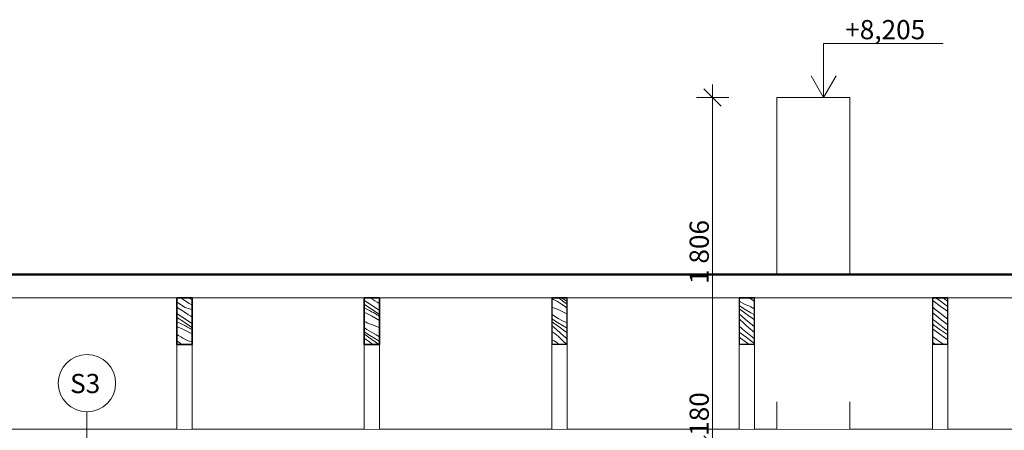
# Model space of a CAD drawing. Units: millimetres. Extents: x -6507 to 1804846, y -8175 to 601042.
# Drawn here: x 44081 to 49211, y 1621 to 3759 of the extents above; entities that cross this region are included whole.
import ezdxf

# ---------------------------------------------------------------- set-up
doc = ezdxf.new("R2010")
doc.units = ezdxf.units.MM
doc.header["$MEASUREMENT"] = 0
doc.linetypes.add('Wipeout_Contour', pattern=[1000, 0, -1000])
for name, color, linetype, lineweight in [('2D - výplně.2D_Pero_č.__141', 7, 'Continuous', 13), ('2D - výplně.2D_Pero_č.__144', 7, 'Continuous', 35), ('2D - čáry.2D_Pero_č.__141', 7, 'Continuous', 13), ('2D - čáry.2D_Pero_č.__145', 7, 'Continuous', 50), ('Kóty - stavební povolení.2D_Pero_č.__141', 7, 'Continuous', 13), ('OS_Pero_č.__142', 7, 'Continuous', 18), ('Poznámky - texty.2D_Pero_č.__141', 7, 'Continuous', 13), ('Střechy - plášť_Pero_č.__142', 7, 'Continuous', 18)]:
    doc.layers.add(name, color=color, linetype=linetype, lineweight=lineweight)
for name, color, linetype in [('Kóty - stavební povolení.2D', 7, 'Continuous'), ('OS', 7, 'Continuous'), ('Sloupy', 7, 'Continuous'), ('Střechy - plášť', 7, 'Continuous')]:
    doc.layers.add(name, color=color, linetype=linetype)
doc.layers.add('OS_Pero_č.__81', color=7, linetype='Continuous', lineweight=20, true_color=0x6a6a6a)
doc.layers.add('Sloupy_Pero_č.__81', color=7, linetype='Continuous', lineweight=20, true_color=0x6a6a6a)
doc.styles.add('GENERATED_STYLE_2', font='txt')
doc.dimstyles.new('GENERATED_STYLE__1', dxfattribs={"dimtxt": 100, "dimasz": 85.5, "dimexe": 0.18, "dimexo": 0, "dimgap": 0.09, "dimtad": 1, "dimdec": 0, "dimzin": 0, "dimdsep": 46, "dimtxsty": 'GENERATED_STYLE_2', "dimblk": 'ARROWHEAD_6', "dimblk1": 'ARROWHEAD_6', "dimblk2": 'ARROWHEAD_6', "dimcen": 0.09, "dimclrd": 7, "dimclre": 7, "dimclrt": 7, "dimazin": 0, "dimtfac": 1, "dimtdec": 4, "dimtmove": 0, "dimatfit": 3, "dimfxl": 0, "dimtolj": 1, "dimtzin": 0, "dimarcsym": 0})

# ---------------------------------------------------------------- blocks, each defined once
blk = doc.blocks.new('*X12', base_point=(49901.3, -4851.4))
at = {"layer": '2D - výplně.2D_Pero_č.__141', "linetype": 'Continuous'}
for p, q in [((46891.2, 2308.9), (46887.3, 2311.5)), ((46895.7, 2305.9), (46891.2, 2308.9)), ((46910.8, 2306.5), (46903.2, 2311.5)), ((46853.3, 2308), (46863.3, 2302.8)), ((46856.6, 2260.1), (46853.3, 2261.2)), ((46877.6, 2252.8), (46856.6, 2260.1)), ((46863.3, 2302.8), (46883.7, 2291.1)), ((46883.7, 2291.1), (46903.6, 2278.5)), ((46900, 2302.8), (46895.7, 2305.9)), ((46916.9, 2290.4), (46900, 2302.8)), ((46903.6, 2278.5), (46922.9, 2265.1)), ((46933.3, 2292.1), (46910.8, 2306.5)), ((46933.3, 2278.4), (46916.9, 2290.4)), ((46928.4, 2261), (46922.9, 2265.1)), ((46933.3, 2257.3), (46928.4, 2261)), ((46862.5, 2218.2), (46853.3, 2223.7)), ((46887.2, 2203.8), (46862.5, 2218.2)), ((46898, 2244.2), (46877.6, 2252.8)), ((46917.8, 2234.2), (46898, 2244.2)), ((46933.3, 2225.1), (46917.8, 2234.2)), ((46854, 2201.5), (46853.3, 2201.9)), ((46864.5, 2179.6), (46853.3, 2187.7)), ((46858.5, 2162.1), (46853.3, 2166.2)), ((46883.6, 2182.9), (46854, 2201.5)), ((46863.8, 2157.7), (46858.5, 2162.1)), ((46869, 2153.3), (46863.8, 2157.7)), ((46881.4, 2167.4), (46864.5, 2179.6)), ((46898.3, 2155.1), (46881.4, 2167.4)), ((46913.3, 2164.6), (46883.6, 2182.9)), ((46912.1, 2189.7), (46887.2, 2203.8)), ((46915.3, 2142.9), (46898.3, 2155.1)), ((46922.3, 2186.3), (46912.1, 2189.7)), ((46933.3, 2152.4), (46913.3, 2164.6)), ((46932.2, 2182.3), (46922.3, 2186.3)), ((46933.3, 2181.8), (46932.2, 2182.3)), ((46869.1, 2124.3), (46853.3, 2135)), ((46874.2, 2148.8), (46869, 2153.3)), ((46886.6, 2110.7), (46869.1, 2124.3)), ((46879.3, 2144.2), (46874.2, 2148.8)), ((46915.2, 2112.6), (46879.3, 2144.2)), ((46903.2, 2096), (46886.6, 2110.7)), ((46933.3, 2097.4), (46915.2, 2112.6)), ((46932.2, 2130.7), (46915.3, 2142.9)), ((46933.3, 2129.9), (46932.2, 2130.7)), ((46855.7, 2091.6), (46853.3, 2092.7)), ((46865.2, 2086.5), (46855.7, 2091.6)), ((46874.3, 2080.8), (46865.2, 2086.5)), ((46883.1, 2074.7), (46874.3, 2080.8)), ((46891.5, 2068.1), (46883.1, 2074.7)), ((46892, 2067.7), (46891.5, 2068.1)), ((46918.8, 2080.3), (46903.2, 2096)), ((46929.8, 2070.7), (46918.8, 2080.3)), ((46933.3, 2067.7), (46929.8, 2070.7))]:
    blk.add_line(p, q, dxfattribs=at)
blk = doc.blocks.new('výplň_5_1', base_point=(49901.3, -4851.4))
at = {"layer": '2D - výplně.2D_Pero_č.__144', "linetype": 'Continuous'}
for p, q in [((46853.3, 2311.5), (46933.3, 2311.5)), ((46853.3, 2067.7), (46853.3, 2311.5)), ((46933.3, 2311.5), (46933.3, 2067.7)), ((46933.3, 2067.7), (46853.3, 2067.7))]:
    blk.add_line(p, q, dxfattribs=at)
at = {"layer": '2D - výplně.2D_Pero_č.__141', "linetype": 'Continuous'}
blk.add_blockref('*X12', (49901.3, -4851.4), dxfattribs=at)
blk = doc.blocks.new('*X14', base_point=(49901.3, -4851.4))
at = {"layer": '2D - výplně.2D_Pero_č.__141', "linetype": 'Continuous'}
for p, q in [((47885.3, 2309.2), (47881.4, 2311.5)), ((47903.6, 2296.8), (47885.3, 2309.2)), ((47835.5, 2290), (47830.3, 2293.1)), ((47831.9, 2269.1), (47830.3, 2270.1)), ((47861.6, 2250.8), (47831.9, 2269.1)), ((47860.4, 2275.9), (47835.5, 2290)), ((47870.6, 2272.5), (47860.4, 2275.9)), ((47880.5, 2268.5), (47870.6, 2272.5)), ((47890.2, 2264), (47880.5, 2268.5)), ((47899.7, 2258.9), (47890.2, 2264)), ((47908.8, 2253.3), (47899.7, 2258.9)), ((47910.3, 2291.6), (47903.6, 2296.8)), ((47846.6, 2241.3), (47830.3, 2253.2)), ((47863.5, 2198.8), (47830.3, 2228.1)), ((47863.6, 2229.1), (47846.6, 2241.3)), ((47891.5, 2232.7), (47861.6, 2250.8)), ((47880.6, 2216.9), (47863.6, 2229.1)), ((47897.5, 2204.8), (47880.6, 2216.9)), ((47910.3, 2221.5), (47891.5, 2232.7)), ((47910.3, 2252.3), (47908.8, 2253.3)), ((47834.9, 2196.9), (47830.3, 2200.6)), ((47831.4, 2160.9), (47830.3, 2161.7)), ((47839.9, 2154.3), (47831.4, 2160.9)), ((47851.5, 2182.2), (47834.9, 2196.9)), ((47867.1, 2166.5), (47851.5, 2182.2)), ((47900.1, 2168), (47863.5, 2198.8)), ((47878.1, 2156.9), (47867.1, 2166.5)), ((47889.1, 2147.5), (47878.1, 2156.9)), ((47910.3, 2195.7), (47897.5, 2204.8)), ((47910.3, 2159.9), (47900.1, 2168)), ((47835.3, 2128.6), (47830.3, 2131.6)), ((47843.4, 2095.7), (47830.3, 2105.1)), ((47865.7, 2105.6), (47835.3, 2128.6)), ((47847.9, 2147.2), (47839.9, 2154.3)), ((47873.5, 2126.3), (47847.9, 2147.2)), ((47896.3, 2082.8), (47865.7, 2105.6)), ((47899.4, 2105.7), (47873.5, 2126.3)), ((47900.2, 2138.2), (47889.1, 2147.5)), ((47910.3, 2097.3), (47899.4, 2105.7)), ((47910.3, 2129.9), (47900.2, 2138.2)), ((47831.5, 2067.7), (47830.3, 2068.7)), ((47875.4, 2072.9), (47843.4, 2095.7)), ((47882.6, 2067.7), (47875.4, 2072.9)), ((47910.3, 2072.7), (47896.3, 2082.8))]:
    blk.add_line(p, q, dxfattribs=at)
blk = doc.blocks.new('výplň_6_1', base_point=(49901.3, -4851.4))
at = {"layer": '2D - výplně.2D_Pero_č.__144', "linetype": 'Continuous'}
for p, q in [((47830.3, 2311.5), (47910.3, 2311.5)), ((47830.3, 2067.7), (47830.3, 2311.5)), ((47910.3, 2311.5), (47910.3, 2067.7)), ((47910.3, 2067.7), (47830.3, 2067.7))]:
    blk.add_line(p, q, dxfattribs=at)
at = {"layer": '2D - výplně.2D_Pero_č.__141', "linetype": 'Continuous'}
blk.add_blockref('*X14', (49901.3, -4851.4), dxfattribs=at)
blk = doc.blocks.new('*X16', base_point=(49901.3, -4851.4))
at = {"layer": '2D - výplně.2D_Pero_č.__141', "linetype": 'Continuous'}
for p, q in [((48869.8, 2301), (48852.3, 2311.5)), ((48908, 2298.7), (48892.5, 2311.5)), ((48845.9, 2291), (48837.2, 2297.2)), ((48848.4, 2254.2), (48837.2, 2263.7)), ((48877.9, 2268.1), (48845.9, 2291)), ((48900.2, 2278), (48869.8, 2301)), ((48909.9, 2245.3), (48877.9, 2268.1)), ((48917.2, 2265.4), (48900.2, 2278)), ((48917.2, 2291.5), (48908, 2298.7)), ((48837.4, 2233.7), (48837.2, 2233.9)), ((48848.5, 2224.4), (48837.4, 2233.7)), ((48885.7, 2224.4), (48848.4, 2254.2)), ((48859.7, 2215.2), (48848.5, 2224.4)), ((48871, 2206), (48859.7, 2215.2)), ((48882.4, 2197), (48871, 2206)), ((48917.2, 2200.4), (48885.7, 2224.4)), ((48917.2, 2240.1), (48909.9, 2245.3)), ((48847.7, 2192), (48837.2, 2200.3)), ((48844.6, 2169), (48837.2, 2174.6)), ((48875.5, 2146.6), (48844.6, 2169)), ((48873.8, 2171.7), (48847.7, 2192)), ((48900.2, 2151.9), (48873.8, 2171.7)), ((48893.8, 2188.1), (48882.4, 2197)), ((48905.3, 2179.3), (48893.8, 2188.1)), ((48917.2, 2170.5), (48905.3, 2179.3)), ((48855.8, 2136.2), (48837.2, 2149.5)), ((48837.6, 2109.1), (48837.2, 2109.4)), ((48876.2, 2081), (48837.6, 2109.1)), ((48887.8, 2113.4), (48855.8, 2136.2)), ((48906.7, 2124.6), (48875.5, 2146.6)), ((48917.2, 2092.5), (48887.8, 2113.4)), ((48917.2, 2139.5), (48900.2, 2151.9)), ((48917.2, 2117.3), (48906.7, 2124.6)), ((48838.5, 2078.6), (48837.2, 2079.6)), ((48853.6, 2067.7), (48838.5, 2078.6)), ((48895.5, 2067.7), (48876.2, 2081))]:
    blk.add_line(p, q, dxfattribs=at)
blk = doc.blocks.new('výplň_7_1', base_point=(49901.3, -4851.4))
at = {"layer": '2D - výplně.2D_Pero_č.__144', "linetype": 'Continuous'}
for p, q in [((48837.2, 2311.5), (48917.2, 2311.5)), ((48837.2, 2067.7), (48837.2, 2311.5)), ((48917.2, 2311.5), (48917.2, 2067.7)), ((48917.2, 2067.7), (48837.2, 2067.7))]:
    blk.add_line(p, q, dxfattribs=at)
at = {"layer": '2D - výplně.2D_Pero_č.__141', "linetype": 'Continuous'}
blk.add_blockref('*X16', (49901.3, -4851.4), dxfattribs=at)
blk = doc.blocks.new('Řez_21_1', base_point=(49901.3, -4851.4))
at = {"layer": 'Střechy - plášť_Pero_č.__142', "linetype": 'Continuous'}
blk.add_line((41278.7, 2433.1), (54738.7, 2433.1), dxfattribs=at)
at = {"color": 254, "linetype": 'Wipeout_Contour', "lineweight": 0, "ltscale": 177983.76126}
blk.add_wipeout([(44002.6, 2311.1), (44002.6, 1627.2), (44899.5, 1627.2), (44899.5, 2311.1)], dxfattribs=at).dxf.layer = 'Střechy - plášť'
at = {"color": 254, "linetype": 'Wipeout_Contour', "lineweight": 0, "ltscale": 181887.581794}
blk.add_wipeout([(44979.5, 2311.1), (44979.5, 1627.2), (45876.4, 1627.2), (45876.4, 2311.1)], dxfattribs=at).dxf.layer = 'Střechy - plášť'
at = {"color": 254, "linetype": 'Wipeout_Contour', "lineweight": 0, "ltscale": 185791.564621}
blk.add_wipeout([(45956.4, 1627.2), (46853.3, 1627.2), (46853.3, 2311.1), (45956.4, 2311.1)], dxfattribs=at).dxf.layer = 'Střechy - plášť'
at = {"color": 254, "linetype": 'Wipeout_Contour', "lineweight": 0, "ltscale": 189695.69912}
blk.add_wipeout([(46933.3, 2311.1), (46933.3, 1627.2), (47830.3, 1627.2), (47830.3, 2311.1)], dxfattribs=at).dxf.layer = 'Střechy - plášť'
at = {"color": 254, "linetype": 'Wipeout_Contour', "lineweight": 0, "ltscale": 386643.65102}
blk.add_wipeout([(47910.3, 2311.1), (47910.3, 1627.2), (48025.8, 1627.2), (48025.8, 1768.4), (48405.8, 1768.4), (48405.8, 1627.2), (48837.2, 1627.2), (48837.2, 2311.1)], dxfattribs=at).dxf.layer = 'Střechy - plášť'
at = {"color": 254, "linetype": 'Wipeout_Contour', "lineweight": 0, "ltscale": 197722.964458}
blk.add_wipeout([(48917.2, 1627.2), (49863.5, 1627.2), (49863.5, 2311.1), (48917.2, 2311.1)], dxfattribs=at).dxf.layer = 'Střechy - plášť'
at = {"layer": 'Střechy - plášť_Pero_č.__142', "linetype": 'Continuous'}
blk.add_line((42508.7, 2311.1), (53508.7, 2311.1), dxfattribs=at)
blk = doc.blocks.new('Řez_25_1', base_point=(49901.3, -4851.4))
at = {"color": 254, "linetype": 'Wipeout_Contour', "lineweight": 0, "ltscale": 192128.927367}
blk.add_wipeout([(42508.7, 1627.2), (42508.7, 1347.2), (53508.7, 1347.2), (53508.7, 1627.2)], dxfattribs=at).dxf.layer = 'OS'
at = {"layer": 'OS_Pero_č.__81', "linetype": 'Continuous'}
blk.add_line((53508.7, 1627.2), (42508.7, 1627.2), dxfattribs=at)
blk = doc.blocks.new('Řez_26_1', base_point=(49901.3, -4851.4))
at = {"color": 254, "linetype": 'Wipeout_Contour', "lineweight": 0, "ltscale": 193219.037765}
blk.add_wipeout([(48025.8, 2433.1), (48405.8, 2433.1), (48405.8, 3353.6), (48025.8, 3353.6)], dxfattribs=at).dxf.layer = 'Sloupy'
at = {"color": 254, "linetype": 'Wipeout_Contour', "lineweight": 0, "ltscale": 192983.098426}
blk.add_wipeout([(48025.8, 1627.2), (48405.8, 1627.2), (48405.8, 1768.4), (48025.8, 1768.4)], dxfattribs=at).dxf.layer = 'Sloupy'
at = {"color": 254, "linetype": 'Wipeout_Contour', "lineweight": 0, "ltscale": 192925.524568}
blk.add_wipeout([(48025.8, 1087.6), (48405.8, 1087.6), (48405.8, 1347.2), (48025.8, 1347.2)], dxfattribs=at).dxf.layer = 'Sloupy'
at = {"layer": 'Sloupy_Pero_č.__81', "linetype": 'Continuous'}
for p, q in [((48025.8, 3353.6), (48405.8, 3353.6)), ((48025.8, 2433.1), (48025.8, 3353.6)), ((48405.8, 2433.1), (48405.8, 3353.6)), ((48025.8, 1627.2), (48025.8, 1768.4)), ((48405.8, 1627.2), (48405.8, 1768.4)), ((48025.8, 1087.6), (48025.8, 1347.2)), ((48405.8, 1087.6), (48405.8, 1347.2))]:
    blk.add_line(p, q, dxfattribs=at)
blk = doc.blocks.new('Řez_39_1', base_point=(49901.3, -4851.4))
at = {"layer": 'OS_Pero_č.__142', "linetype": 'Continuous'}
blk.add_line((48837.2, 2311.5), (48917.2, 2311.5), dxfattribs=at)
at = {"color": 254, "linetype": 'Wipeout_Contour', "lineweight": 0, "ltscale": 195650.241786}
blk.add_wipeout([(48837.2, 1627.2), (48917.2, 1627.2), (48917.2, 2067.3), (48837.2, 2067.3)], dxfattribs=at).dxf.layer = 'OS'
at = {"color": 254, "linetype": 'Wipeout_Contour', "lineweight": 0, "ltscale": 195570.438971}
blk.add_wipeout([(48917.2, 1347.2), (48837.2, 1347.2), (48837.2, 1097.2), (48917.2, 1097.2)], dxfattribs=at).dxf.layer = 'OS'
at = {"layer": 'OS_Pero_č.__142', "linetype": 'Continuous'}
for p, q in [((48837.2, 2067.3), (48837.2, 2311.5)), ((48917.2, 2067.3), (48917.2, 2311.5)), ((48837.2, 2067.3), (48917.2, 2067.3))]:
    blk.add_line(p, q, dxfattribs=at)
at = {"layer": 'OS_Pero_č.__81', "linetype": 'Continuous'}
for p, q in [((48837.2, 1627.2), (48837.2, 2067.3)), ((48917.2, 1627.2), (48917.2, 2067.3)), ((48837.2, 1097.2), (48837.2, 1347.2)), ((48917.2, 1097.2), (48917.2, 1187.2))]:
    blk.add_line(p, q, dxfattribs=at)
blk = doc.blocks.new('Řez_40_1', base_point=(49901.3, -4851.4))
at = {"layer": 'OS_Pero_č.__142', "linetype": 'Continuous'}
blk.add_line((47830.3, 2311.5), (47910.3, 2311.5), dxfattribs=at)
at = {"color": 254, "linetype": 'Wipeout_Contour', "lineweight": 0, "ltscale": 191625.536968}
blk.add_wipeout([(47830.3, 1627.2), (47910.3, 1627.2), (47910.3, 2067.3), (47830.3, 2067.3)], dxfattribs=at).dxf.layer = 'OS'
at = {"color": 254, "linetype": 'Wipeout_Contour', "lineweight": 0, "ltscale": 191543.615972}
blk.add_wipeout([(47830.3, 1347.2), (47830.3, 1087.6), (47910.3, 1087.6), (47910.3, 1347.2)], dxfattribs=at).dxf.layer = 'OS'
at = {"layer": 'OS_Pero_č.__142', "linetype": 'Continuous'}
for p, q in [((47830.3, 2067.3), (47830.3, 2311.5)), ((47910.3, 2067.3), (47910.3, 2311.5)), ((47830.3, 2067.3), (47910.3, 2067.3))]:
    blk.add_line(p, q, dxfattribs=at)
at = {"layer": 'OS_Pero_č.__81', "linetype": 'Continuous'}
for p, q in [((47830.3, 1627.2), (47830.3, 2067.3)), ((47910.3, 1627.2), (47910.3, 2067.3)), ((47830.3, 1087.6), (47830.3, 1187.2)), ((47910.3, 1087.6), (47910.3, 1187.2))]:
    blk.add_line(p, q, dxfattribs=at)
blk = doc.blocks.new('Řez_69_1', base_point=(49901.3, -4851.4))
at = {"layer": 'OS_Pero_č.__142', "linetype": 'Continuous'}
blk.add_line((46853.3, 2311.5), (46933.3, 2311.5), dxfattribs=at)
at = {"color": 254, "linetype": 'Wipeout_Contour', "lineweight": 0, "ltscale": 187720.86559}
blk.add_wipeout([(46853.3, 1627.2), (46933.3, 1627.2), (46933.3, 2067.3), (46853.3, 2067.3)], dxfattribs=at).dxf.layer = 'OS'
at = {"color": 254, "linetype": 'Wipeout_Contour', "lineweight": 0, "ltscale": 187637.239995}
blk.add_wipeout([(46853.3, 1347.2), (46853.3, 1087.6), (46933.3, 1087.6), (46933.3, 1347.2)], dxfattribs=at).dxf.layer = 'OS'
at = {"layer": 'OS_Pero_č.__142', "linetype": 'Continuous'}
for p, q in [((46853.3, 2067.3), (46853.3, 2311.5)), ((46933.3, 2067.3), (46933.3, 2311.5)), ((46853.3, 2067.3), (46933.3, 2067.3))]:
    blk.add_line(p, q, dxfattribs=at)
at = {"layer": 'OS_Pero_č.__81', "linetype": 'Continuous'}
for p, q in [((46853.3, 1627.2), (46853.3, 2067.3)), ((46933.3, 1627.2), (46933.3, 2067.3)), ((46853.3, 1087.6), (46853.3, 1187.2)), ((46933.3, 1087.6), (46933.3, 1187.2))]:
    blk.add_line(p, q, dxfattribs=at)
blk = doc.blocks.new('Řez_70_1', base_point=(49901.3, -4851.4))
at = {"layer": 'OS_Pero_č.__142', "linetype": 'Continuous'}
blk.add_line((45876.4, 2311.5), (45956.4, 2311.5), dxfattribs=at)
at = {"color": 254, "linetype": 'Wipeout_Contour', "lineweight": 0, "ltscale": 183816.322086}
blk.add_wipeout([(45876.4, 2067.3), (45876.4, 1627.2), (45956.4, 1627.2), (45956.4, 2067.3)], dxfattribs=at).dxf.layer = 'OS'
at = {"color": 254, "linetype": 'Wipeout_Contour', "lineweight": 0, "ltscale": 183730.919547}
blk.add_wipeout([(45956.4, 1347.2), (45876.4, 1347.2), (45876.4, 1087.6), (45956.4, 1087.6)], dxfattribs=at).dxf.layer = 'OS'
at = {"layer": 'OS_Pero_č.__142', "linetype": 'Continuous'}
for p, q in [((45876.4, 2067.3), (45876.4, 2311.5)), ((45956.4, 2067.3), (45956.4, 2311.5)), ((45876.4, 2067.3), (45956.4, 2067.3))]:
    blk.add_line(p, q, dxfattribs=at)
at = {"layer": 'OS_Pero_č.__81', "linetype": 'Continuous'}
for p, q in [((45876.4, 1627.2), (45876.4, 2067.3)), ((45956.4, 1627.2), (45956.4, 2067.3)), ((45876.4, 1087.6), (45876.4, 1187.2)), ((45956.4, 1087.6), (45956.4, 1187.2))]:
    blk.add_line(p, q, dxfattribs=at)
blk = doc.blocks.new('Řez_71_1', base_point=(49901.3, -4851.4))
at = {"layer": 'OS_Pero_č.__142', "linetype": 'Continuous'}
blk.add_line((44899.5, 2311.5), (44979.5, 2311.5), dxfattribs=at)
at = {"color": 254, "linetype": 'Wipeout_Contour', "lineweight": 0, "ltscale": 179911.914643}
blk.add_wipeout([(44899.5, 1627.2), (44979.5, 1627.2), (44979.5, 2067.3), (44899.5, 2067.3)], dxfattribs=at).dxf.layer = 'OS'
at = {"color": 254, "linetype": 'Wipeout_Contour', "lineweight": 0, "ltscale": 179824.6579}
blk.add_wipeout([(44899.5, 1087.6), (44979.5, 1087.6), (44979.5, 1347.2), (44899.5, 1347.2)], dxfattribs=at).dxf.layer = 'OS'
at = {"layer": 'OS_Pero_č.__142', "linetype": 'Continuous'}
for p, q in [((44899.5, 2067.3), (44899.5, 2311.5)), ((44979.5, 2067.3), (44979.5, 2311.5)), ((44899.5, 2067.3), (44979.5, 2067.3))]:
    blk.add_line(p, q, dxfattribs=at)
at = {"layer": 'OS_Pero_č.__81', "linetype": 'Continuous'}
for p, q in [((44899.5, 1627.2), (44899.5, 2067.3)), ((44979.5, 1627.2), (44979.5, 2067.3)), ((44899.5, 1087.6), (44899.5, 1187.2)), ((44979.5, 1087.6), (44979.5, 1187.2))]:
    blk.add_line(p, q, dxfattribs=at)
blk = doc.blocks.new('*X151', base_point=(49901.3, -4851.4))
at = {"layer": '2D - výplně.2D_Pero_č.__141', "linetype": 'Continuous'}
for p, q in [((44932.1, 2303.7), (44921.1, 2311.5)), ((44979.5, 2299.5), (44961.1, 2311.5)), ((44903.7, 2286.2), (44899.5, 2289)), ((44907.1, 2256.9), (44899.5, 2261.5)), ((44944.2, 2260.9), (44903.7, 2286.2)), ((44964.2, 2280.9), (44932.1, 2303.7)), ((44944.2, 2260.9), (44966.7, 2254)), ((44964.2, 2280.9), (44975.6, 2276.2)), ((44975.6, 2276.2), (44979.5, 2274.6)), ((44903, 2227.4), (44899.5, 2229.6)), ((44903.2, 2207), (44899.5, 2209.3)), ((44907.7, 2224.4), (44903, 2227.4)), ((44907.2, 2204.5), (44903.2, 2207)), ((44927.8, 2244.5), (44907.1, 2256.9)), ((44931.3, 2208.3), (44907.7, 2224.4)), ((44938.9, 2237.1), (44927.8, 2244.5)), ((44955.1, 2192.5), (44931.3, 2208.3)), ((44950, 2229.8), (44938.9, 2237.1)), ((44961.2, 2222.5), (44950, 2229.8)), ((44972.4, 2215.3), (44961.2, 2222.5)), ((44966.7, 2254), (44979.5, 2249.4)), ((44979.5, 2210.9), (44972.4, 2215.3)), ((44899.5, 2185.7), (44900.6, 2185.2)), ((44899.5, 2161), (44902.7, 2159.9)), ((44900.6, 2185.2), (44911.8, 2180.2)), ((44902.7, 2159.9), (44924.4, 2151)), ((44911.1, 2202), (44907.2, 2204.5)), ((44915.1, 2199.5), (44911.1, 2202)), ((44911.8, 2180.2), (44922.9, 2175)), ((44919, 2197), (44915.1, 2199.5)), ((44923, 2194.5), (44919, 2197)), ((44922.9, 2175), (44934, 2169.6)), ((44926.9, 2192), (44923, 2194.5)), ((44955.9, 2172.5), (44926.9, 2192)), ((44934, 2169.6), (44944.9, 2164.1)), ((44944.9, 2164.1), (44955.8, 2158.3)), ((44979.1, 2176.9), (44955.1, 2192.5)), ((44955.8, 2158.3), (44966.5, 2152.4)), ((44979.5, 2156.8), (44955.9, 2172.5)), ((44979.5, 2176.7), (44979.1, 2176.9)), ((44908.8, 2115), (44899.5, 2120.7)), ((44920.1, 2108), (44908.8, 2115)), ((44931.6, 2101.2), (44920.1, 2108)), ((44924.4, 2151), (44945.8, 2141.2)), ((44945.8, 2141.2), (44966.7, 2130.4)), ((44971.3, 2150.1), (44966.5, 2152.4)), ((44966.7, 2130.4), (44979.5, 2123.1)), ((44976.1, 2147.6), (44971.3, 2150.1)), ((44979.5, 2145.7), (44976.1, 2147.6)), ((44917, 2075.4), (44899.5, 2086.5)), ((44929.6, 2067.7), (44917, 2075.4)), ((44934.9, 2099.1), (44931.6, 2101.2)), ((44938.3, 2097.1), (44934.9, 2099.1)), ((44941.8, 2095.2), (44938.3, 2097.1)), ((44945.3, 2093.4), (44941.8, 2095.2)), ((44948.9, 2091.8), (44945.3, 2093.4)), ((44952.6, 2090.3), (44948.9, 2091.8)), ((44956.3, 2088.9), (44952.6, 2090.3)), ((44960, 2087.7), (44956.3, 2088.9)), ((44979.5, 2080.9), (44960, 2087.7))]:
    blk.add_line(p, q, dxfattribs=at)
blk = doc.blocks.new('výplň_28_1', base_point=(49901.3, -4851.4))
at = {"layer": '2D - výplně.2D_Pero_č.__144', "linetype": 'Continuous'}
for p, q in [((44899.5, 2311.5), (44979.5, 2311.5)), ((44899.5, 2067.7), (44899.5, 2311.5)), ((44979.5, 2311.5), (44979.5, 2067.7)), ((44979.5, 2067.7), (44899.5, 2067.7))]:
    blk.add_line(p, q, dxfattribs=at)
at = {"layer": '2D - výplně.2D_Pero_č.__141', "linetype": 'Continuous'}
blk.add_blockref('*X151', (49901.3, -4851.4), dxfattribs=at)
blk = doc.blocks.new('*X153', base_point=(49901.3, -4851.4))
at = {"layer": '2D - výplně.2D_Pero_č.__141', "linetype": 'Continuous'}
for p, q in [((45909.5, 2308.7), (45905.3, 2311.5)), ((45920.7, 2301.5), (45909.5, 2308.7)), ((45879.6, 2294.5), (45876.4, 2296.7)), ((45904.2, 2258.7), (45876.4, 2277.4)), ((45876.4, 2258.7), (45882.3, 2255.8)), ((45903.4, 2278.7), (45879.6, 2294.5)), ((45927.4, 2263.1), (45903.4, 2278.7)), ((45933.3, 2239.4), (45904.2, 2258.7)), ((45932, 2294.4), (45920.7, 2301.5)), ((45951.6, 2247.9), (45927.4, 2263.1)), ((45943.3, 2287.4), (45932, 2294.4)), ((45954.7, 2280.5), (45943.3, 2287.4)), ((45956.4, 2279.4), (45954.7, 2280.5)), ((45876.4, 2235.5), (45894.1, 2227.4)), ((45882.3, 2255.8), (45893.2, 2250.3)), ((45893.2, 2250.3), (45904.1, 2244.5)), ((45894.1, 2227.4), (45915, 2216.6)), ((45904.1, 2244.5), (45914.8, 2238.6)), ((45919.7, 2236.3), (45914.8, 2238.6)), ((45915, 2216.6), (45935.4, 2204.9)), ((45924.4, 2233.8), (45919.7, 2236.3)), ((45929.1, 2231.2), (45924.4, 2233.8)), ((45933.8, 2228.5), (45929.1, 2231.2)), ((45956.4, 2224.3), (45933.3, 2239.4)), ((45938.4, 2225.7), (45933.8, 2228.5)), ((45942.9, 2222.7), (45938.4, 2225.7)), ((45947.3, 2219.7), (45942.9, 2222.7)), ((45951.7, 2216.6), (45947.3, 2219.7)), ((45956.4, 2244.9), (45951.6, 2247.9)), ((45956.4, 2213.1), (45951.7, 2216.6)), ((45879.9, 2187.4), (45876.4, 2189.5)), ((45889.7, 2146.7), (45876.4, 2154.8)), ((45883.2, 2185.3), (45879.9, 2187.4)), ((45886.6, 2183.3), (45883.2, 2185.3)), ((45890.1, 2181.4), (45886.6, 2183.3)), ((45893.6, 2179.6), (45890.1, 2181.4)), ((45897.2, 2178), (45893.6, 2179.6)), ((45900.9, 2176.5), (45897.2, 2178)), ((45904.6, 2175.1), (45900.9, 2176.5)), ((45908.3, 2173.9), (45904.6, 2175.1)), ((45929.3, 2166.6), (45908.3, 2173.9)), ((45949.7, 2157.9), (45929.3, 2166.6)), ((45935.4, 2204.9), (45955.3, 2192.3)), ((45956.4, 2154.6), (45949.7, 2157.9)), ((45955.3, 2192.3), (45956.4, 2191.6)), ((45905.7, 2115.3), (45876.4, 2134)), ((45882.4, 2118), (45876.4, 2122.4)), ((45899.2, 2105.7), (45882.4, 2118)), ((45914.2, 2132), (45889.7, 2146.7)), ((45916.1, 2093.4), (45899.2, 2105.7)), ((45935.3, 2096.7), (45905.7, 2115.3)), ((45938.9, 2117.6), (45914.2, 2132)), ((45956.4, 2107.7), (45938.9, 2117.6)), ((45876.4, 2101), (45888.4, 2092.7)), ((45893.9, 2088.6), (45888.4, 2092.7)), ((45899.4, 2084.4), (45893.9, 2088.6)), ((45904.8, 2080.2), (45899.4, 2084.4)), ((45910.1, 2075.9), (45904.8, 2080.2)), ((45915.4, 2071.5), (45910.1, 2075.9)), ((45919.9, 2067.7), (45915.4, 2071.5)), ((45933.1, 2081.1), (45916.1, 2093.4)), ((45950, 2068.9), (45933.1, 2081.1)), ((45956.4, 2083.6), (45935.3, 2096.7)), ((45951.6, 2067.7), (45950, 2068.9))]:
    blk.add_line(p, q, dxfattribs=at)
blk = doc.blocks.new('výplň_29_1', base_point=(49901.3, -4851.4))
at = {"layer": '2D - výplně.2D_Pero_č.__144', "linetype": 'Continuous'}
for p, q in [((45876.4, 2311.5), (45956.4, 2311.5)), ((45876.4, 2067.7), (45876.4, 2311.5)), ((45956.4, 2311.5), (45956.4, 2067.7)), ((45956.4, 2067.7), (45876.4, 2067.7))]:
    blk.add_line(p, q, dxfattribs=at)
at = {"layer": '2D - výplně.2D_Pero_č.__141', "linetype": 'Continuous'}
blk.add_blockref('*X153', (49901.3, -4851.4), dxfattribs=at)
blk = doc.blocks.new('Kóta_14_1', base_point=(48270.1, 3353.6))
at = {"layer": 'Kóty - stavební povolení.2D_Pero_č.__141', "linetype": 'Continuous'}
for p, q in [((48270.1, 3353.6), (48270.1, 3634.8)), ((48270.1, 3634.8), (48892.8, 3634.8)), ((48270.1, 3353.6), (48204.9, 3466.1)), ((48335.4, 3466.1), (48270.1, 3353.6)), ((48270.1, 3353.6), (48185.7, 3353.6)), ((48270.1, 3353.6), (48354.5, 3353.6))]:
    blk.add_line(p, q, dxfattribs=at)
at = {"layer": 'Kóty - stavební povolení.2D_Pero_č.__141', "insert": (48382.6, 3657.3), "char_height": 100, "attachment_point": 7, "style": 'GENERATED_STYLE_2'}
blk.add_mtext('\\A1;{\\fVerdana Stredoeurópske|b0|i0|c0|p34;+8,205}', dxfattribs=at)
blk = doc.blocks.new('*D226', base_point=(49901.3, -4851.4))
at = {"layer": 'Kóty - stavební povolení.2D_Pero_č.__141', "linetype": 'Continuous'}
for p, q in [((47646.6, 1592.2), (47736.6, 1502.2)), ((47775.9, 1547.2), (47607.2, 1547.2)), ((47691.6, 1367.2), (47691.6, 1547.2)), ((47646.6, 1412.2), (47736.6, 1322.2)), ((47775.9, 1367.2), (47607.2, 1367.2))]:
    blk.add_line(p, q, dxfattribs=at)
blk = doc.blocks.new('ARROWHEAD_6')
at = {"color": 0, "linetype": 'Continuous', "lineweight": 0}
for p, q in [((0, 0), (-1, 0)), ((-0.5, -0.5), (0.5, 0.5))]:
    blk.add_line(p, q, dxfattribs=at)
blk = doc.blocks.new('*D227', base_point=(49901.3, -4851.4))
at = {"layer": 'Kóty - stavební povolení.2D_Pero_č.__141', "linetype": 'Continuous'}
for p, q in [((47736.6, 3308.6), (47646.6, 3398.6)), ((47691.6, 3353.6), (47691.6, 3421.1)), ((47775.9, 3353.6), (47607.2, 3353.6)), ((47691.6, 1547.2), (47691.6, 3353.6)), ((47646.6, 1592.2), (47736.6, 1502.2)), ((47775.9, 1547.2), (47607.2, 1547.2))]:
    blk.add_line(p, q, dxfattribs=at)
at = {"layer": 'Kóty - stavební povolení.2D_Pero_č.__141', "char_height": 100, "attachment_point": 7, "rotation": 90, "style": 'GENERATED_STYLE_2'}
for s, insert in [('\\A1;{\\fVerdana Stredoeurópske|b0|i0|c0|p34;1\xa0806}', (47671.6, 2382.7)), ('\\A1;{\\fVerdana Stredoeurópske|b0|i0|c0|p34;180}', (47671.6, 1592.2))]:
    blk.add_mtext(s, dxfattribs=dict(at, insert=insert))
blk = doc.blocks.new('*D308', base_point=(49901.3, -4851.4))
at = {"layer": 'Kóty - stavební povolení.2D_Pero_č.__141', "linetype": 'Continuous'}
for p, q in [((40824.8, 3308.6), (40734.8, 3398.6)), ((40779.8, 3353.6), (40779.8, 3421.1)), ((40864.2, 3353.6), (40695.4, 3353.6)), ((40779.8, 2433.1), (40779.8, 3353.6)), ((40734.8, 2478.1), (40824.8, 2388.1))]:
    blk.add_line(p, q, dxfattribs=at)
at = {"layer": 'Kóty - stavební povolení.2D_Pero_č.__141', "insert": (40759.8, 2763.1), "char_height": 100, "attachment_point": 7, "rotation": 90, "style": 'GENERATED_STYLE_2'}
blk.add_mtext('\\A1;{\\fVerdana Stredoeurópske|b0|i0|c0|p34;920}', dxfattribs=at)
blk = doc.blocks.new('*D311', base_point=(49901.3, -4851.4))
at = {"layer": 'Kóty - stavební povolení.2D_Pero_č.__141', "linetype": 'Continuous'}
for p, q in [((40474.1, 3308.6), (40384.1, 3398.6)), ((40429.1, 3353.6), (40429.1, 3421.1)), ((40513.5, 3353.6), (40344.7, 3353.6)), ((40429.1, 2433.1), (40429.1, 3353.6)), ((40384.1, 2478.1), (40474.1, 2388.1)), ((40513.5, 2433.1), (40344.7, 2433.1))]:
    blk.add_line(p, q, dxfattribs=at)
at = {"layer": 'Kóty - stavební povolení.2D_Pero_č.__141', "insert": (40409.1, 2763.1), "char_height": 100, "attachment_point": 7, "rotation": 90, "style": 'GENERATED_STYLE_2'}
blk.add_mtext('\\A1;{\\fVerdana Stredoeurópske|b0|i0|c0|p34;920}', dxfattribs=at)
blk = doc.blocks.new('*D319', base_point=(49901.3, -4851.4))
at = {"layer": 'Kóty - stavební povolení.2D_Pero_č.__141', "linetype": 'Continuous'}
for p, q in [((56036.4, 2478.1), (56126.4, 2388.1)), ((56165.8, 2433.1), (55997, 2433.1)), ((56081.4, 533.6), (56081.4, 2433.1)), ((56036.4, 578.6), (56126.4, 488.6)), ((56165.8, 533.6), (55997, 533.6))]:
    blk.add_line(p, q, dxfattribs=at)
at = {"layer": 'Kóty - stavební povolení.2D_Pero_č.__141', "insert": (56061.4, 1285.4), "char_height": 100, "attachment_point": 7, "rotation": 90, "style": 'GENERATED_STYLE_2'}
blk.add_mtext('\\A1;{\\fVerdana Stredoeurópske|b0|i0|c0|p34;1\xa0900}', dxfattribs=at)
blk = doc.blocks.new('*D320', base_point=(49901.3, -4851.4))
at = {"layer": 'Kóty - stavební povolení.2D_Pero_č.__141', "linetype": 'Continuous'}
for p, q in [((56126.4, 3308.6), (56036.4, 3398.6)), ((56081.4, 3353.6), (56081.4, 3421.1)), ((56165.8, 3353.6), (55997, 3353.6)), ((56081.4, 2433.1), (56081.4, 3353.6)), ((56036.4, 2478.1), (56126.4, 2388.1)), ((56165.8, 2433.1), (55997, 2433.1))]:
    blk.add_line(p, q, dxfattribs=at)
at = {"layer": 'Kóty - stavební povolení.2D_Pero_č.__141', "insert": (56061.4, 2763.1), "char_height": 100, "attachment_point": 7, "rotation": 90, "style": 'GENERATED_STYLE_2'}
blk.add_mtext('\\A1;{\\fVerdana Stredoeurópske|b0|i0|c0|p34;920}', dxfattribs=at)
blk = doc.blocks.new('*D322', base_point=(49901.3, -4851.4))
at = {"layer": 'Kóty - stavební povolení.2D_Pero_č.__141', "linetype": 'Continuous'}
for p, q in [((56332.8, 2478.1), (56422.8, 2388.1)), ((56462.1, 2433.1), (56293.4, 2433.1)), ((56377.8, -5251.4), (56377.8, 2433.1)), ((56332.8, -5206.4), (56422.8, -5296.4)), ((56462.1, -5251.4), (56293.4, -5251.4)), ((56377.8, -6211.4), (56377.8, -5251.4))]:
    blk.add_line(p, q, dxfattribs=at)
at = {"layer": 'Kóty - stavební povolení.2D_Pero_č.__141', "insert": (56357.8, -1607.1), "char_height": 100, "attachment_point": 7, "rotation": 90, "style": 'GENERATED_STYLE_2'}
blk.add_mtext('\\A1;{\\fVerdana Stredoeurópske|b0|i0|c0|p34;7\xa0685}', dxfattribs=at)
blk = doc.blocks.new('*D323', base_point=(49901.3, -4851.4))
at = {"layer": 'Kóty - stavební povolení.2D_Pero_č.__141', "linetype": 'Continuous'}
for p, q in [((56422.8, 3308.6), (56332.8, 3398.6)), ((56377.8, 3353.6), (56377.8, 3421.1)), ((56462.1, 3353.6), (56293.4, 3353.6)), ((56377.8, 2433.1), (56377.8, 3353.6)), ((56332.8, 2478.1), (56422.8, 2388.1))]:
    blk.add_line(p, q, dxfattribs=at)
at = {"layer": 'Kóty - stavební povolení.2D_Pero_č.__141', "insert": (56357.8, 2763.1), "char_height": 100, "attachment_point": 7, "rotation": 90, "style": 'GENERATED_STYLE_2'}
blk.add_mtext('\\A1;{\\fVerdana Stredoeurópske|b0|i0|c0|p34;920}', dxfattribs=at)

msp = doc.modelspace()

# ---------------------------------------------------------------- block references
at = {"layer": '2D - výplně.2D_Pero_č.__141', "linetype": 'Continuous'}
for name in ['výplň_5_1', 'výplň_6_1', 'výplň_7_1']:
    msp.add_blockref(name, (49901.3, -4851.4), dxfattribs=at)

# ---------------------------------------------------------------- next in the draw order: block references
at = {"layer": 'Střechy - plášť'}
msp.add_blockref('Řez_21_1', (49901.3, -4851.4), dxfattribs=at)

# ---------------------------------------------------------------- next in the draw order: linework, layer by layer
at = {"layer": '2D - čáry.2D_Pero_č.__141', "linetype": 'Continuous'}
msp.add_circle((44431.9, 1866.2), 149.4, dxfattribs=at)

# ---------------------------------------------------------------- next in the draw order: block references
at = {"layer": 'OS'}
msp.add_blockref('Řez_25_1', (49901.3, -4851.4), dxfattribs=at)

# ---------------------------------------------------------------- next in the draw order: texts
at = {"layer": 'Poznámky - texty.2D_Pero_č.__141', "linetype": 'Continuous', "insert": (44343.9, 1814.6), "char_height": 100, "attachment_point": 7, "style": 'GENERATED_STYLE_2'}
msp.add_mtext('\\A1;{\\fVerdana Stredoeurópske|b0|i0|c0|p34;S3}', dxfattribs=at)

# ---------------------------------------------------------------- next in the draw order: linework, layer by layer
at = {"layer": '2D - čáry.2D_Pero_č.__141', "linetype": 'Continuous'}
msp.add_line((44431.9, 1716.8), (44431.9, 1022.2), dxfattribs=at)

# ---------------------------------------------------------------- next in the draw order: block references
at = {"layer": 'OS'}
for name in ['Řez_71_1', 'Řez_70_1', 'Řez_69_1', 'Řez_40_1', 'Řez_39_1']:
    msp.add_blockref(name, (49901.3, -4851.4), dxfattribs=at)
at = {"layer": 'Sloupy'}
msp.add_blockref('Řez_26_1', (49901.3, -4851.4), dxfattribs=at)

# ---------------------------------------------------------------- next in the draw order: linework, layer by layer
at = {"layer": '2D - čáry.2D_Pero_č.__145', "linetype": 'Continuous'}
msp.add_line((54738.7, 2433.1), (41278.7, 2433.1), dxfattribs=at)

# ---------------------------------------------------------------- next in the draw order: block references
at = {"layer": '2D - výplně.2D_Pero_č.__141', "linetype": 'Continuous'}
for name in ['výplň_28_1', 'výplň_29_1']:
    msp.add_blockref(name, (49901.3, -4851.4), dxfattribs=at)
at = {"layer": 'Kóty - stavební povolení.2D', "linetype": 'Continuous'}
msp.add_blockref('Kóta_14_1', (48270.1, 3353.6), dxfattribs=at)

# ---------------------------------------------------------------- next in the draw order: dimensions: what is measured, and where the dimension line sits
for base, p1, p2, picture, middle in [((40429.1157, 3353.5589), (41278.6908, 2433.1309), (48025.8398, 3353.5589), '*D311', (40359.1157, 2876.8879)), ((40779.8141, 3353.5589), (41278.6908, 2433.1309), (48025.8398, 3353.5589), '*D308', (40709.8141, 2876.8879)), ((56081.4066, 3353.5589), (41278.6908, 2433.1309), (48025.8398, 3353.5589), '*D320', (56011.4066, 2876.8879)), ((56377.7661, 3353.5589), (41278.6908, 2433.1309), (48025.8398, 3353.5589), '*D323', (56307.7661, 2876.8879)), ((47691.6, 3353.6), (47908.7, 1547.2), (48025.8, 3353.6), '*D227', (47621.6, 2553.7)), ((56081.4066, 2433.1309), (42078.6908, 533.5589), (41278.6908, 2433.1309), '*D319', (56011.4066, 1456.3734)), ((56377.7661, 2433.1309), (41478.6909, -5251.441), (41278.6908, 2433.1309), '*D322', (56307.7661, -1436.1265)), ((47691.6, 1547.2), (47908.7, 1367.2), (47908.7, 1547.2), '*D226', (47621.6, 1706.1))]:
    dim = msp.add_linear_dim(base=base, p1=p1, p2=p2, angle=90, dimstyle='GENERATED_STYLE__1', dxfattribs=at)
    dim.commit()
    dim.dimension.update_dxf_attribs({"geometry": picture, "text_midpoint": middle, "dimtype": 160, "text_rotation": 90})

doc.saveas('drawing.dxf')
